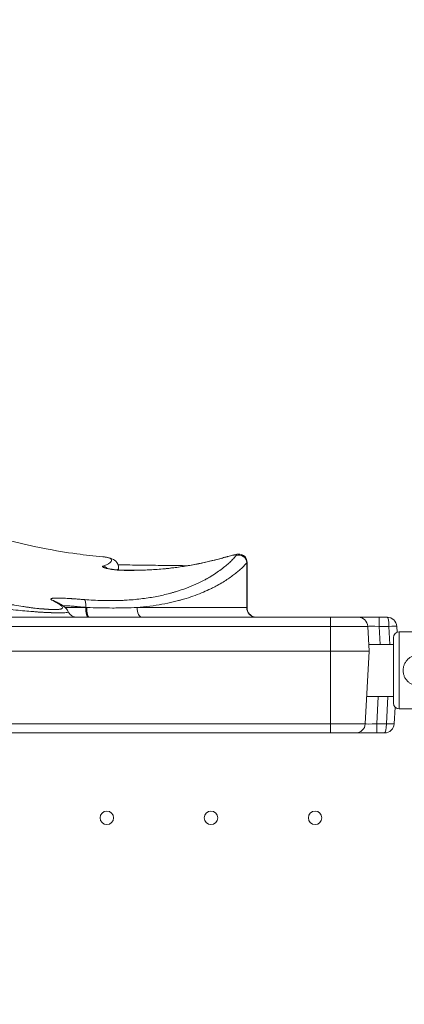
# Model space of a CAD drawing. Units: millimetres. Extents: x 6000 to 19164, y 6123 to 15923.
# Drawn here: x 12830 to 13029, y 10512 to 11023 of the extents above; entities that cross this region are included whole.
import ezdxf

# ---------------------------------------------------------------- set-up
doc = ezdxf.new("R2010")
doc.units = ezdxf.units.MM
doc.styles.get("Standard").update_dxf_attribs({"font": 'arial.ttf'})
doc.dimstyles.new('ISO-25', dxfattribs={"dimtxt": 2.5, "dimasz": 2.5, "dimexe": 1.25, "dimexo": 0.625, "dimtad": 1, "dimtxsty": 'Standard', "dimcen": 2.5, "dimadec": 0, "dimazin": 0, "dimtfac": 1, "dimtmove": 0, "dimatfit": 3, "dimfxl": 1, "dimarcsym": 0})

# ---------------------------------------------------------------- blocks, each defined once
blk = doc.blocks.new('*D37')
at = {"color": 0, "lineweight": -2, "transparency": 16777216}
for p, q in [((6489.43, 15529.45), (6489.43, 15650.7)), ((19163.8, 15529.45), (19163.8, 15650.7)), ((6609.43, 15649.45), (19043.8, 15649.45))]:
    blk.add_line(p, q, dxfattribs=at)
at = {"color": 0, "transparency": 16777216}
for points in [[(6609.43, 15669.45), (6609.43, 15629.45), (6489.43, 15649.45)], [(19043.8, 15669.45), (19043.8, 15629.45), (19163.8, 15649.45)]]:
    blk.add_solid(points, dxfattribs=at)
at = {"layer": 'Defpoints', "color": 0, "transparency": 16777216}
for p in [(19163.8, 15649.45), (6489.43, 10707.57), (19163.8, 9847.46)]:
    blk.add_point(p, dxfattribs=at)
at = {"color": 0, "transparency": 16777216, "insert": (12826.62, 15791.57), "char_height": 200, "attachment_point": 5}
blk.add_mtext('1265', dxfattribs=at)
blk = doc.blocks.new('*D38')
at = {"color": 0, "lineweight": -2, "transparency": 16777216}
for p, q in [((6393.35, 15443.47), (6272.1, 15443.47)), ((6273.35, 15323.47), (6273.35, 6242.63)), ((6393.35, 6122.63), (6272.1, 6122.63))]:
    blk.add_line(p, q, dxfattribs=at)
at = {"color": 0, "transparency": 16777216}
for points in [[(6253.35, 15323.47), (6293.35, 15323.47), (6273.35, 15443.47)], [(6253.35, 6242.63), (6293.35, 6242.63), (6273.35, 6122.63)]]:
    blk.add_solid(points, dxfattribs=at)
at = {"layer": 'Defpoints', "color": 0, "transparency": 16777216}
for p in [(12113.29, 15443.47), (6273.35, 6122.63), (13993.24, 6122.63)]:
    blk.add_point(p, dxfattribs=at)
at = {"color": 0, "transparency": 16777216, "insert": (6131.17, 10783.05), "char_height": 200, "attachment_point": 5, "rotation": 90}
blk.add_mtext('930', dxfattribs=at)

msp = doc.modelspace()

# ---------------------------------------------------------------- linework, layer by layer
at = {"color": 0, "linetype": 'Continuous', "lineweight": 0}
for p, q in [((12881.28, 10738.397), (12881.28, 10737.32)), ((12947.753, 10741.1), (12947.753, 10717.842)), ((12947.928, 10717.831), (12947.928, 10741.369)), ((12864.23, 10717.915), (12864.23, 10717.955)), ((12991.207, 10712.831), (12779.595, 10712.831)), ((12991.207, 10712.831), (13005.539, 10712.831)), ((12991.207, 10708.093), (12991.207, 10712.831)), ((13016.524, 10712.831), (13005.539, 10712.831)), ((13020.539, 10712.831), (13016.524, 10712.831)), ((13016.524, 10708.093), (13016.524, 10712.831)), ((12784.681, 10708.093), (12991.207, 10708.093)), ((12991.207, 10708.093), (12991.207, 10695.231)), ((13010.533, 10708.093), (12991.207, 10708.093)), ((13010.533, 10708.093), (13011.207, 10695.231)), ((13017.014, 10698.745), (13016.524, 10708.093)), ((13016.524, 10708.093), (13021.538, 10708.093)), ((13021.538, 10708.093), (13022.028, 10698.745)), ((13025.693, 10705.032), (13025.533, 10708.093)), ((13026.869, 10705.272), (13026.869, 10665.272)), ((13047.452, 10705.272), (13026.869, 10705.272)), ((13023.869, 10698.745), (13011.023, 10698.745)), ((13023.869, 10702.272), (13023.869, 10668.272)), ((12991.207, 10695.231), (12799.529, 10695.231)), ((12991.207, 10695.231), (12991.207, 10657.569)), ((13011.207, 10695.231), (13009.233, 10657.569)), ((13023.869, 10671.745), (13009.976, 10671.745)), ((13015.225, 10657.569), (13015.968, 10671.745)), ((13020.981, 10671.745), (13020.238, 10657.569)), ((13024.233, 10657.569), (13024.686, 10666.214)), ((13047.489, 10665.272), (13026.869, 10665.272)), ((12991.207, 10657.569), (12781.421, 10657.569)), ((12991.207, 10657.569), (13009.233, 10657.569)), ((12991.207, 10657.569), (12991.207, 10652.831)), ((13020.238, 10657.569), (13015.225, 10657.569)), ((13015.225, 10657.569), (13015.225, 10652.831)), ((12781.397, 10652.831), (12991.207, 10652.831)), ((13004.24, 10652.831), (12991.207, 10652.831)), ((13004.24, 10652.831), (13015.225, 10652.831)), ((13015.225, 10652.831), (13019.24, 10652.831))]:
    msp.add_line(p, q, dxfattribs=at)
for centre in [(12875.204, 10608.833), (12929.204, 10608.833), (12983.204, 10608.833)]:
    msp.add_circle(centre, 3.5, dxfattribs=at)
for centre, radius, start, end in [((13005.539, 10707.831), 5, 3, 90), ((13020.539, 10707.831), 5, 3, 90), ((13026.869, 10702.272), 3, 90, 180), ((13026.869, 10668.272), 3, 180, 270), ((13004.24, 10657.831), 5, 270, 357), ((13019.24, 10657.831), 5, 270, 357)]:
    msp.add_arc(centre, radius, start, end, dxfattribs=at)
for centre, major_axis, ratio, start_param, end_param in [((12937.783, 10740.167), (-1.095, 3.847), 0.6035049, -0.0000005, 0.1060005), ((12943.788, 10741.109), (-3.003, 2.642), 0.9801967, -2.4123823, -0.4637522), ((12872.709, 10735.355), (-1.291, 3.786), 0.9692437, -1.1065043, -0.4586986), ((12846.224, 10717.686), (1.797, 3.573), 0.9635205, -0.0000055, 0.309291), ((12869.52, 10717.831), (-20, 0), 0.0043631, -1.3031013, -0.647307), ((12863.172, 10718.022), (0.317, 3.987), 0.2650139, -1.5666384, -0.1054776), ((12927.928, 10717.831), (-20, 0), 0.0043631, -3.1415927, -3.0092452), ((13019.24, 10657.831), (0, 5), 0.2, -3.1415927, -1.6231562)]:
    msp.add_ellipse(centre, major_axis=major_axis, ratio=ratio, start_param=start_param, end_param=end_param, dxfattribs=at)
at = {"color": 0, "linetype": 'Continuous', "lineweight": 0, "extrusion": (0, 0, -1)}
for centre, major_axis, ratio, start_param, end_param in [((12884.248, 10733.191), (0.045, 4), 0.3098591, -0.0000029, 0.118672), ((12865.552, 10717.831), (0, -5), 0.2645467, 0, 1.5876279), ((12866.107, 10717.831), (0, 5), 0.2693904, -3.1415927, -1.5539881), ((12893.476, 10717.831), (0, -5), 0.5234296, 0, 1.5856681), ((12952.709, 10717.831), (0, -5), 0.9912575, 0, 1.5730994), ((13020.539, 10707.831), (0, -5), 0.2, -3.1415927, -1.6231562), ((13016.555, 10707.831), (-6.022, 0.263), 0.0431546, -0.0041541, 1.5639032), ((13021.538, 10707.883), (3.995, 0.209), 0.0522644, -1.5680573, 0), ((13015.255, 10657.831), (6.022, 0.263), 0.0431546, 1.5776895, 3.1457468), ((13020.238, 10657.779), (3.995, -0.209), 0.0522644, 0, 1.5680573)]:
    msp.add_ellipse(centre, major_axis=major_axis, ratio=ratio, start_param=start_param, end_param=end_param, dxfattribs=at)
at = {"color": 0, "linetype": 'Continuous', "lineweight": 0}
for points, knots in [([(12800.082, 10759.262), (12802.734, 10758.479), (12805.376, 10757.714), (12813.739, 10755.35), (12819.435, 10753.828), (12830.972, 10750.992), (12836.837, 10749.68), (12848.324, 10747.432), (12853.942, 10746.482), (12864.038, 10745.094), (12868.473, 10744.588), (12873.084, 10744.188)], [0.067346, 0.067346, 0.067346, 0.067346, 10.0003726, 10.0003726, 31.5909282, 31.5909282, 53.7074524, 53.7074524, 74.908189, 74.908189, 91.0395246, 91.0395246, 91.0395246, 91.0395246]), ([(12942.261, 10744.789), (12942.235, 10744.76), (12942.211, 10744.73), (12942.16, 10744.672), (12942.134, 10744.642), (12942.082, 10744.583), (12942.056, 10744.553), (12942.004, 10744.493), (12941.978, 10744.463), (12941.847, 10744.314), (12941.742, 10744.193), (12941.531, 10743.951), (12941.424, 10743.83), (12941.206, 10743.584), (12941.096, 10743.46), (12940.749, 10743.081), (12940.497, 10742.819), (12939.961, 10742.282), (12939.678, 10742.007), (12939.086, 10741.446), (12938.777, 10741.161), (12938.132, 10740.58), (12937.797, 10740.284), (12936.746, 10739.384), (12935.988, 10738.765), (12934.337, 10737.493), (12933.445, 10736.84), (12931.503, 10735.506), (12930.454, 10734.825), (12928.747, 10733.789), (12928.156, 10733.442), (12927.386, 10733.005), (12927.231, 10732.918), (12926.917, 10732.743), (12926.758, 10732.655), (12926.278, 10732.392), (12925.953, 10732.217), (12924.297, 10731.342), (12922.88, 10730.645), (12919.839, 10729.273), (12918.215, 10728.598), (12914.725, 10727.287), (12912.86, 10726.652), (12910.359, 10725.899), (12909.85, 10725.75), (12908.814, 10725.457), (12908.29, 10725.314), (12906.698, 10724.892), (12905.61, 10724.624), (12903.382, 10724.114), (12902.242, 10723.873), (12899.907, 10723.42), (12898.713, 10723.208), (12896.27, 10722.817), (12895.021, 10722.638), (12892.469, 10722.314), (12891.165, 10722.17), (12888.503, 10721.918), (12887.144, 10721.811), (12885.063, 10721.68), (12884.362, 10721.641), (12883.301, 10721.59), (12882.945, 10721.575), (12882.231, 10721.546), (12881.873, 10721.533), (12878.645, 10721.428), (12875.715, 10721.42), (12869.74, 10721.573), (12866.696, 10721.734), (12863.598, 10721.978)], [0, 0, 0, 0, 0.0039062, 0.0039062, 0.0078125, 0.0078125, 0.0117187, 0.0117187, 0.015625, 0.015625, 0.03125, 0.03125, 0.046875, 0.046875, 0.0625, 0.0625, 0.09375, 0.09375, 0.125, 0.125, 0.15625, 0.15625, 0.1875, 0.1875, 0.25, 0.25, 0.3125, 0.3125, 0.375, 0.375, 0.40625, 0.40625, 0.4140625, 0.4140625, 0.421875, 0.421875, 0.4375, 0.4375, 0.5, 0.5, 0.5625, 0.5625, 0.625, 0.625, 0.640625, 0.640625, 0.65625, 0.65625, 0.6875, 0.6875, 0.71875, 0.71875, 0.75, 0.75, 0.78125, 0.78125, 0.8125, 0.8125, 0.84375, 0.84375, 0.859375, 0.859375, 0.8671875, 0.8671875, 0.875, 0.875, 0.9375, 0.9375, 1, 1, 1, 1]), ([(12873.084, 10744.188), (12873.662, 10744.138), (12874.184, 10744.075), (12875.215, 10743.907), (12875.699, 10743.796), (12876.508, 10743.536), (12876.833, 10743.388), (12877.325, 10743.062), (12877.492, 10742.884), (12877.624, 10742.598), (12877.661, 10742.45), (12877.653, 10742.296), (12877.639, 10742.191), (12877.626, 10742.139), (12877.541, 10741.873), (12877.397, 10741.652), (12876.958, 10741.198), (12876.664, 10740.965), (12875.927, 10740.493), (12875.483, 10740.254), (12874.443, 10739.777), (12873.847, 10739.539), (12873.177, 10739.304)], [0.44825, 0.44825, 0.44825, 0.44825, 0.5, 0.5, 0.5625, 0.5625, 0.625, 0.625, 0.6875, 0.6875, 0.71875, 0.734375, 0.734375, 0.75, 0.75, 0.8125, 0.8125, 0.875, 0.875, 0.9375, 0.9375, 1, 1, 1, 1]), ([(12873.084, 10744.188), (12873.994, 10744.109), (12874.825, 10744), (12876.645, 10743.631), (12877.585, 10743.365), (12879.375, 10742.337), (12880.3, 10741.599), (12881.126, 10739.761), (12881.28, 10739.067), (12881.28, 10738.397)], [0, 0, 0, 0, 10.0027245, 10.0027245, 23.2032674, 23.2032674, 33.9335277, 33.9335277, 39.0509945, 39.0509945, 39.0509945, 39.0509945]), ([(12884.293, 10737.191), (12886.528, 10737.165), (12888.808, 10737.169), (12893.537, 10737.259), (12895.997, 10737.351), (12901.005, 10737.64), (12903.564, 10737.84), (12908.492, 10738.337), (12910.871, 10738.626), (12915.451, 10739.283), (12917.664, 10739.646), (12921.858, 10740.419), (12923.855, 10740.825), (12927.628, 10741.658), (12929.418, 10742.085), (12932.811, 10742.943), (12934.433, 10743.379), (12936.214, 10743.88), (12936.452, 10743.947), (12936.688, 10744.014)], [0, 0, 0, 0, 7.0653513, 7.0653513, 14.5442578, 14.5442578, 22.2341783, 22.2341783, 29.4033882, 29.4033882, 36.198734, 36.198734, 42.5764206, 42.5764206, 48.6642349, 48.6642349, 54.6336187, 54.6336187, 55.5640339, 55.5640339, 55.5640339, 55.5640339]), ([(12884.439, 10737.161), (12884.989, 10737.155), (12885.54, 10737.151), (12886.644, 10737.147), (12887.197, 10737.147), (12888.861, 10737.154), (12889.974, 10737.166), (12892.209, 10737.209), (12893.33, 10737.24), (12895.581, 10737.323), (12896.71, 10737.374), (12900.11, 10737.56), (12902.393, 10737.726), (12904.985, 10737.966), (12905.273, 10737.994), (12905.85, 10738.05), (12906.139, 10738.079), (12907.003, 10738.168), (12907.578, 10738.23), (12909.298, 10738.424), (12910.438, 10738.564), (12912.707, 10738.867), (12913.835, 10739.029), (12916.078, 10739.375), (12917.193, 10739.559), (12919.409, 10739.946), (12920.511, 10740.15), (12921.878, 10740.417), (12922.151, 10740.471), (12922.696, 10740.58), (12922.967, 10740.635), (12923.777, 10740.801), (12924.31, 10740.913), (12925.894, 10741.253), (12926.927, 10741.486), (12928.947, 10741.957), (12929.934, 10742.197), (12931.866, 10742.682), (12932.81, 10742.927), (12934.197, 10743.299), (12934.655, 10743.423), (12935.56, 10743.673), (12936.008, 10743.798), (12936.449, 10743.923)], [0, 0, 0, 0, 0.03125, 0.03125, 0.0625, 0.0625, 0.125, 0.125, 0.1875, 0.1875, 0.25, 0.25, 0.375, 0.375, 0.390625, 0.390625, 0.40625, 0.40625, 0.4375, 0.4375, 0.5, 0.5, 0.5625, 0.5625, 0.625, 0.625, 0.6875, 0.6875, 0.703125, 0.703125, 0.71875, 0.71875, 0.75, 0.75, 0.8125, 0.8125, 0.875, 0.875, 0.9375, 0.9375, 0.96875, 0.96875, 1, 1, 1, 1]), ([(12936.449, 10743.923), (12936.715, 10743.998), (12936.973, 10744.07), (12937.351, 10744.176), (12937.474, 10744.21), (12937.719, 10744.278), (12937.839, 10744.311), (12938.429, 10744.473), (12938.866, 10744.591), (12939.672, 10744.799), (12940.041, 10744.89), (12940.459, 10744.986), (12940.54, 10745.004), (12940.698, 10745.038), (12940.774, 10745.054), (12940.995, 10745.099), (12941.132, 10745.125), (12941.511, 10745.189), (12941.723, 10745.214), (12941.979, 10745.226), (12942.054, 10745.225), (12942.15, 10745.217), (12942.18, 10745.213), (12942.233, 10745.202), (12942.257, 10745.196), (12942.362, 10745.159), (12942.442, 10745.062), (12942.351, 10744.892), (12942.261, 10744.789)], [0, 0, 0, 0, 0.0625, 0.0625, 0.09375, 0.09375, 0.125, 0.125, 0.25, 0.25, 0.375, 0.375, 0.40625, 0.40625, 0.4375, 0.4375, 0.5, 0.5, 0.625, 0.625, 0.6875, 0.6875, 0.71875, 0.71875, 0.75, 0.75, 0.875, 1, 1, 1, 1]), ([(12936.688, 10744.014), (12937.652, 10744.288), (12938.542, 10744.538), (12940.15, 10744.968), (12940.867, 10745.148), (12942.224, 10745.432), (12942.815, 10745.553), (12943.977, 10745.529), (12944.364, 10745.494), (12945.198, 10745.276), (12945.639, 10745.094), (12946.408, 10744.595), (12946.752, 10744.288), (12947.318, 10743.576), (12947.548, 10743.161), (12947.851, 10742.29), (12947.929, 10741.823), (12947.929, 10741.369)], [0, 0, 0, 0, 3.7582079, 3.7582079, 7.5889996, 7.5889996, 11.7806563, 11.7806563, 13.4197469, 13.4197469, 15.0018222, 15.0018222, 16.432029, 16.432029, 17.879932, 17.879932, 19.3289844, 19.3289844, 19.3289844, 19.3289844]), ([(12873.177, 10739.304), (12873.086, 10739.272), (12873.021, 10739.236), (12872.94, 10739.159), (12872.925, 10739.117), (12872.939, 10739.049), (12872.951, 10739.026), (12872.977, 10738.99), (12872.987, 10738.977), (12873.011, 10738.952), (12873.025, 10738.94), (12873.1, 10738.876), (12873.184, 10738.823), (12873.401, 10738.712), (12873.533, 10738.655), (12873.729, 10738.581), (12873.77, 10738.566), (12873.855, 10738.536), (12873.898, 10738.521), (12874.033, 10738.476), (12874.128, 10738.446), (12874.428, 10738.355), (12874.65, 10738.294), (12875.013, 10738.202), (12875.14, 10738.172), (12875.338, 10738.126), (12875.405, 10738.111), (12875.542, 10738.08), (12875.612, 10738.065), (12875.965, 10737.99), (12876.263, 10737.931), (12876.89, 10737.817), (12877.219, 10737.762), (12877.651, 10737.696), (12877.738, 10737.682), (12877.915, 10737.656), (12878.004, 10737.644), (12878.272, 10737.606), (12878.454, 10737.582), (12879.003, 10737.511), (12879.377, 10737.468), (12879.95, 10737.408), (12880.143, 10737.39), (12880.435, 10737.363), (12880.533, 10737.354), (12880.73, 10737.337), (12880.83, 10737.329), (12881.323, 10737.289), (12881.717, 10737.262), (12882.502, 10737.217), (12882.893, 10737.2), (12883.38, 10737.183), (12883.477, 10737.18), (12883.672, 10737.175), (12883.769, 10737.172), (12884.058, 10737.166), (12884.25, 10737.163), (12884.439, 10737.161)], [0, 0, 0, 0, 0.0625, 0.0625, 0.125, 0.125, 0.15625, 0.15625, 0.171875, 0.171875, 0.1875, 0.1875, 0.25, 0.25, 0.3125, 0.3125, 0.328125, 0.328125, 0.34375, 0.34375, 0.375, 0.375, 0.4375, 0.4375, 0.46875, 0.46875, 0.484375, 0.484375, 0.5, 0.5, 0.5625, 0.5625, 0.625, 0.625, 0.640625, 0.640625, 0.65625, 0.65625, 0.6875, 0.6875, 0.75, 0.75, 0.78125, 0.78125, 0.796875, 0.796875, 0.8125, 0.8125, 0.875, 0.875, 0.9375, 0.9375, 0.953125, 0.953125, 0.96875, 0.96875, 1, 1, 1, 1]), ([(12874.574, 10738.419), (12874.574, 10738.419), (12874.59, 10738.413), (12874.668, 10738.383), (12874.764, 10738.35), (12875.067, 10738.258), (12875.31, 10738.192), (12875.977, 10738.034), (12876.445, 10737.937), (12877.564, 10737.739), (12878.243, 10737.636), (12879.732, 10737.452), (12880.569, 10737.371), (12882.229, 10737.253), (12883.074, 10737.214), (12884.012, 10737.194), (12884.153, 10737.192), (12884.293, 10737.191)], [5.4267543, 5.4267543, 5.4267543, 5.4267543, 5.9653872, 5.9653872, 6.9980213, 6.9980213, 8.4909756, 8.4909756, 10.5004504, 10.5004504, 12.8102005, 12.8102005, 15.3165589, 15.3165589, 17.8060296, 17.8060296, 18.2499592, 18.2499592, 18.2499592, 18.2499592]), ([(12880.685, 10737.368), (12880.714, 10737.394), (12880.742, 10737.421), (12881, 10737.674), (12881.153, 10737.895), (12881.247, 10738.16), (12881.26, 10738.213), (12881.276, 10738.309), (12881.28, 10738.354), (12881.28, 10738.397)], [0.180189177, 0.180189177, 0.180189177, 0.180189177, 0.1875, 0.1875, 0.25, 0.25, 0.265625, 0.265625, 0.279040527, 0.279040527, 0.279040527, 0.279040527]), ([(12880.987, 10740.041), (12881.681, 10740.027), (12882.373, 10740.014), (12886.669, 10739.938), (12890.227, 10739.887), (12897.333, 10739.8), (12900.881, 10739.764), (12907.793, 10739.685), (12911.157, 10739.642), (12915.312, 10739.574), (12916.142, 10739.559), (12916.971, 10739.544)], [30.6514264, 30.6514264, 30.6514264, 30.6514264, 32.8994466, 32.8994466, 44.6529741, 44.6529741, 56.7661502, 56.7661502, 68.7587794, 68.7587794, 71.7653948, 71.7653948, 71.7653948, 71.7653948]), ([(12890.859, 10717.905), (12893.161, 10718.092), (12895.39, 10718.329), (12899.702, 10718.891), (12901.786, 10719.217), (12905.812, 10719.949), (12907.753, 10720.355), (12910.559, 10721.016), (12911.477, 10721.245), (12912.602, 10721.541), (12912.826, 10721.601), (12913.272, 10721.721), (12913.935, 10721.903), (12914.586, 10722.088), (12916.725, 10722.713), (12918.345, 10723.234), (12921.417, 10724.308), (12922.869, 10724.861), (12925.621, 10725.988), (12926.922, 10726.561), (12928.772, 10727.431), (12929.371, 10727.722), (12930.245, 10728.16), (12930.533, 10728.307), (12931.1, 10728.6), (12931.379, 10728.746), (12932.757, 10729.48), (12933.787, 10730.063), (12935.724, 10731.218), (12936.629, 10731.789), (12938.328, 10732.912), (12939.121, 10733.465), (12940.606, 10734.548), (12941.299, 10735.079), (12942.595, 10736.115), (12943.199, 10736.621), (12944.045, 10737.36), (12944.317, 10737.603), (12944.843, 10738.081), (12945.097, 10738.316), (12945.582, 10738.778), (12945.815, 10739.004), (12946.144, 10739.334), (12946.25, 10739.443), (12946.456, 10739.657), (12946.555, 10739.762), (12946.748, 10739.972), (12946.842, 10740.076), (12947.028, 10740.284), (12947.12, 10740.387), (12947.258, 10740.541), (12947.303, 10740.593), (12947.394, 10740.695), (12947.439, 10740.746), (12947.53, 10740.849), (12947.576, 10740.9), (12947.643, 10740.975), (12947.666, 10740.999), (12947.709, 10741.048), (12947.731, 10741.074), (12947.753, 10741.1)], [0, 0, 0, 0, 0.0625, 0.0625, 0.125, 0.125, 0.1875, 0.1875, 0.21875, 0.21875, 0.2265625, 0.2265625, 0.234375, 0.25, 0.25, 0.3125, 0.3125, 0.375, 0.375, 0.4375, 0.4375, 0.46875, 0.46875, 0.484375, 0.484375, 0.5, 0.5, 0.5625, 0.5625, 0.625, 0.625, 0.6875, 0.6875, 0.75, 0.75, 0.8125, 0.8125, 0.84375, 0.84375, 0.875, 0.875, 0.90625, 0.90625, 0.921875, 0.921875, 0.9375, 0.9375, 0.953125, 0.953125, 0.96875, 0.96875, 0.9765625, 0.9765625, 0.984375, 0.984375, 0.9921875, 0.9921875, 0.9960937, 0.9960937, 1, 1, 1, 1]), ([(12846.888, 10721.617), (12847.327, 10721.394), (12847.735, 10721.182), (12848.492, 10720.778), (12848.843, 10720.585), (12849.817, 10720.032), (12850.362, 10719.697), (12851.244, 10719.087), (12851.581, 10718.811), (12852.046, 10718.312), (12852.173, 10718.089), (12852.214, 10717.693), (12852.127, 10717.52), (12851.881, 10717.336), (12851.796, 10717.284), (12851.696, 10717.235), (12851.626, 10717.203), (12851.589, 10717.188), (12851.395, 10717.112), (12851.213, 10717.059), (12850.794, 10716.967), (12850.556, 10716.929), (12850.027, 10716.866), (12849.736, 10716.841), (12849.101, 10716.807), (12848.585, 10716.792), (12848.015, 10716.794), (12847.624, 10716.798), (12847.422, 10716.802), (12847.108, 10716.811), (12847.002, 10716.814), (12846.785, 10716.823), (12846.674, 10716.827), (12846.447, 10716.838), (12846.331, 10716.844), (12846.152, 10716.855), (12846.091, 10716.858), (12845.968, 10716.866), (12845.906, 10716.87), (12845.779, 10716.879), (12845.715, 10716.884), (12845.587, 10716.893), (12845.523, 10716.898), (12845.331, 10716.912), (12845.203, 10716.921), (12845.011, 10716.936), (12844.947, 10716.941), (12844.818, 10716.951), (12844.754, 10716.956), (12844.625, 10716.966), (12844.561, 10716.971), (12844.433, 10716.981), (12844.37, 10716.986), (12844.274, 10716.994), (12844.241, 10716.997), (12844.176, 10717.002), (12844.143, 10717.005), (12844.043, 10717.014), (12843.975, 10717.02), (12843.847, 10717.031), (12843.786, 10717.036), (12843.672, 10717.043), (12843.62, 10717.046), (12843.543, 10717.05), (12843.518, 10717.051), (12843.468, 10717.054), (12843.442, 10717.055), (12843.363, 10717.06), (12843.31, 10717.063), (12843.151, 10717.072), (12843.046, 10717.079), (12842.834, 10717.092), (12842.727, 10717.098), (12842.513, 10717.112), (12842.406, 10717.119), (12842.082, 10717.141), (12841.865, 10717.157), (12841.426, 10717.189), (12841.204, 10717.207), (12840.753, 10717.243), (12840.525, 10717.263), (12840.059, 10717.305), (12839.821, 10717.327), (12839.329, 10717.377), (12839.075, 10717.403), (12838.297, 10717.489), (12837.755, 10717.553), (12836.626, 10717.695), (12836.041, 10717.773), (12834.832, 10717.94), (12834.209, 10718.029), (12832.926, 10718.22), (12832.265, 10718.322), (12830.228, 10718.643), (12828.795, 10718.882), (12827.099, 10719.175), (12826.909, 10719.208), (12826.527, 10719.275), (12825.952, 10719.376), (12824.589, 10719.617), (12823.386, 10719.836), (12820.932, 10720.286), (12819.234, 10720.605), (12815.72, 10721.274), (12813.904, 10721.623), (12810.163, 10722.344), (12808.238, 10722.715), (12804.282, 10723.471), (12802.253, 10723.856), (12798.094, 10724.629), (12795.964, 10725.017), (12791.608, 10725.787), (12789.382, 10726.169), (12785.973, 10726.728), (12784.825, 10726.912), (12782.505, 10727.274), (12781.334, 10727.452), (12779.559, 10727.713), (12778.965, 10727.8), (12777.771, 10727.97), (12777.05, 10728.071), (12776.326, 10728.171), (12776.203, 10728.188)], [0, 0, 0, 0, 0.015625, 0.015625, 0.03125, 0.03125, 0.0625, 0.0625, 0.09375, 0.09375, 0.125, 0.125, 0.15625, 0.15625, 0.1640625, 0.16796875, 0.16796875, 0.171875, 0.171875, 0.1875, 0.1875, 0.203125, 0.203125, 0.21875, 0.21875, 0.234375, 0.2421875, 0.2421875, 0.25, 0.25, 0.25390625, 0.25390625, 0.2578125, 0.2578125, 0.26171875, 0.26171875, 0.26367187, 0.26367187, 0.265625, 0.265625, 0.26757812, 0.26757812, 0.26953125, 0.26953125, 0.2734375, 0.2734375, 0.27539062, 0.27539062, 0.27734375, 0.27734375, 0.27929687, 0.27929687, 0.28125, 0.28125, 0.28222656, 0.28222656, 0.28320312, 0.28320312, 0.28515625, 0.28515625, 0.28710937, 0.28710937, 0.2890625, 0.2890625, 0.29003906, 0.29003906, 0.29101562, 0.29101562, 0.29296875, 0.29296875, 0.296875, 0.296875, 0.30078125, 0.30078125, 0.3046875, 0.3046875, 0.3125, 0.3125, 0.3203125, 0.3203125, 0.328125, 0.328125, 0.3359375, 0.3359375, 0.34375, 0.34375, 0.359375, 0.359375, 0.375, 0.375, 0.390625, 0.390625, 0.40625, 0.40625, 0.4375, 0.4375, 0.44140625, 0.44140625, 0.4453125, 0.453125, 0.46875, 0.46875, 0.5, 0.5, 0.53125, 0.53125, 0.5625, 0.5625, 0.59375, 0.59375, 0.625, 0.625, 0.65625, 0.65625, 0.671875, 0.671875, 0.6875, 0.6875, 0.6953125, 0.6953125, 0.703125, 0.70470886, 0.70470886, 0.70470886, 0.70470886]), ([(12863.598, 10721.978), (12862.853, 10722.037), (12862.125, 10722.094), (12860.7, 10722.204), (12860.004, 10722.257), (12858.642, 10722.358), (12857.977, 10722.406), (12857.165, 10722.462), (12857.004, 10722.473), (12856.683, 10722.495), (12856.524, 10722.506), (12856.049, 10722.537), (12855.74, 10722.557), (12854.831, 10722.613), (12854.251, 10722.647), (12853.142, 10722.705), (12852.614, 10722.73), (12851.859, 10722.759), (12851.614, 10722.768), (12851.256, 10722.778), (12851.139, 10722.782), (12850.907, 10722.788), (12850.792, 10722.79), (12850.23, 10722.802), (12849.813, 10722.805), (12849.047, 10722.801), (12848.696, 10722.793), (12848.06, 10722.765), (12847.775, 10722.745), (12847.46, 10722.712), (12847.399, 10722.705), (12847.282, 10722.69), (12847.225, 10722.682), (12847.061, 10722.658), (12846.962, 10722.64), (12846.691, 10722.582), (12846.547, 10722.538), (12846.33, 10722.438), (12846.258, 10722.382), (12846.204, 10722.289), (12846.195, 10722.257), (12846.196, 10722.206), (12846.198, 10722.189), (12846.208, 10722.153), (12846.215, 10722.135), (12846.262, 10722.043), (12846.41, 10721.886), (12846.704, 10721.71), (12846.888, 10721.617)], [0, 0, 0, 0, 0.0625, 0.0625, 0.125, 0.125, 0.1875, 0.1875, 0.203125, 0.203125, 0.21875, 0.21875, 0.25, 0.25, 0.3125, 0.3125, 0.375, 0.375, 0.40625, 0.40625, 0.421875, 0.421875, 0.4375, 0.4375, 0.5, 0.5, 0.5625, 0.5625, 0.625, 0.625, 0.640625, 0.640625, 0.65625, 0.65625, 0.6875, 0.6875, 0.75, 0.75, 0.8125, 0.8125, 0.84375, 0.84375, 0.859375, 0.859375, 0.875, 0.875, 0.9375, 1, 1, 1, 1]), ([(12855.159, 10715.802), (12855.187, 10715.738), (12855.185, 10715.678), (12855.087, 10715.513), (12854.906, 10715.42), (12854.317, 10715.266), (12853.909, 10715.205), (12852.864, 10715.115), (12852.226, 10715.088), (12851.109, 10715.072), (12850.71, 10715.072), (12850.074, 10715.077), (12849.856, 10715.08), (12849.516, 10715.086), (12849.401, 10715.088), (12849.166, 10715.094), (12848.925, 10715.1), (12848.672, 10715.108), (12848.477, 10715.115), (12848.41, 10715.118), (12848.276, 10715.123), (12848.208, 10715.126), (12848.003, 10715.134), (12847.866, 10715.14), (12847.592, 10715.152), (12847.455, 10715.158), (12847.25, 10715.167), (12847.181, 10715.171), (12847.043, 10715.177), (12846.975, 10715.18), (12846.839, 10715.186), (12846.771, 10715.19), (12846.668, 10715.194), (12846.633, 10715.196), (12846.562, 10715.199), (12846.526, 10715.201), (12846.42, 10715.207), (12846.35, 10715.211), (12846.252, 10715.216), (12846.221, 10715.217), (12846.161, 10715.22), (12846.104, 10715.222), (12846.05, 10715.224), (12845.995, 10715.225), (12845.968, 10715.226), (12845.883, 10715.229), (12845.826, 10715.231), (12845.654, 10715.237), (12845.541, 10715.241), (12845.312, 10715.249), (12845.197, 10715.253), (12844.851, 10715.266), (12844.619, 10715.276), (12844.15, 10715.295), (12843.914, 10715.306), (12843.435, 10715.328), (12843.193, 10715.339), (12842.699, 10715.364), (12842.447, 10715.377), (12841.928, 10715.406), (12841.661, 10715.422), (12840.839, 10715.473), (12840.267, 10715.512), (12839.075, 10715.597), (12838.456, 10715.644), (12837.179, 10715.745), (12836.52, 10715.799), (12834.483, 10715.973), (12833.043, 10716.103), (12829.998, 10716.39), (12828.392, 10716.548), (12825.855, 10716.803), (12824.988, 10716.892), (12823.211, 10717.075), (12822.302, 10717.169), (12820.445, 10717.362), (12819.496, 10717.462), (12817.559, 10717.665), (12816.572, 10717.77), (12815.565, 10717.875)], [0.21791633, 0.21791633, 0.21791633, 0.21791633, 0.25, 0.25, 0.3125, 0.3125, 0.375, 0.375, 0.4375, 0.4375, 0.46875, 0.46875, 0.484375, 0.484375, 0.4921875, 0.4921875, 0.5, 0.5078125, 0.5078125, 0.51171875, 0.51171875, 0.515625, 0.515625, 0.5234375, 0.5234375, 0.53125, 0.53125, 0.53515625, 0.53515625, 0.5390625, 0.5390625, 0.54296875, 0.54296875, 0.54492187, 0.54492187, 0.546875, 0.546875, 0.55078125, 0.55078125, 0.55273437, 0.55273437, 0.5546875, 0.55664062, 0.55664062, 0.55859375, 0.55859375, 0.5625, 0.5625, 0.5703125, 0.5703125, 0.578125, 0.578125, 0.59375, 0.59375, 0.609375, 0.609375, 0.625, 0.625, 0.640625, 0.640625, 0.65625, 0.65625, 0.6875, 0.6875, 0.71875, 0.71875, 0.75, 0.75, 0.8125, 0.8125, 0.875, 0.875, 0.90625, 0.90625, 0.9375, 0.9375, 0.96875, 0.96875, 1, 1, 1, 1]), ([(12848.021, 10721.259), (12848.853, 10720.841), (12849.601, 10720.449), (12851.125, 10719.601), (12851.845, 10719.167), (12853.294, 10718.157), (12854.004, 10717.661), (12854.874, 10716.363), (12855.024, 10716.105), (12855.159, 10715.802)], [0, 0, 0, 0, 10.0033073, 10.0033073, 22.6465829, 22.6465829, 37.407091, 37.407091, 40.5303882, 40.5303882, 40.5303882, 40.5303882]), ([(12852.314, 10718.838), (12852.367, 10718.838), (12852.42, 10718.837), (12852.639, 10718.835), (12852.81, 10718.833), (12853.076, 10718.826), (12853.167, 10718.824), (12853.351, 10718.818), (12853.445, 10718.815), (12853.92, 10718.798), (12854.322, 10718.779), (12855.165, 10718.733), (12855.607, 10718.705), (12856.532, 10718.64), (12857.014, 10718.604), (12857.644, 10718.554), (12857.771, 10718.544), (12858.028, 10718.523), (12858.158, 10718.512), (12858.55, 10718.479), (12858.814, 10718.457), (12859.617, 10718.387), (12860.165, 10718.338), (12861.284, 10718.235), (12861.856, 10718.181), (12863.024, 10718.07), (12863.621, 10718.013), (12864.23, 10717.955)], [0.48970016, 0.48970016, 0.48970016, 0.48970016, 0.5, 0.5, 0.53125, 0.53125, 0.546875, 0.546875, 0.5625, 0.5625, 0.625, 0.625, 0.6875, 0.6875, 0.75, 0.75, 0.765625, 0.765625, 0.78125, 0.78125, 0.8125, 0.8125, 0.875, 0.875, 0.9375, 0.9375, 1, 1, 1, 1]), ([(12890.859, 10717.905), (12888.828, 10717.814), (12886.756, 10717.745), (12883.586, 10717.676), (12882.52, 10717.659), (12880.905, 10717.642), (12880.365, 10717.637), (12879.28, 10717.632), (12878.736, 10717.631), (12876.008, 10717.631), (12873.797, 10717.655), (12869.319, 10717.75), (12867.053, 10717.821), (12864.76, 10717.915)], [0, 0, 0, 0, 0.25, 0.25, 0.375, 0.375, 0.4375, 0.4375, 0.5, 0.5, 0.75, 0.75, 1, 1, 1, 1]), ([(12947.753, 10717.842), (12947.731, 10717.842), (12947.71, 10717.842), (12947.666, 10717.842), (12947.644, 10717.842), (12947.577, 10717.843), (12947.532, 10717.843), (12947.441, 10717.843), (12947.397, 10717.843), (12947.306, 10717.843), (12947.261, 10717.843), (12947.124, 10717.843), (12947.033, 10717.843), (12946.847, 10717.843), (12946.753, 10717.843), (12946.562, 10717.844), (12946.464, 10717.844), (12946.259, 10717.845), (12946.153, 10717.845), (12945.826, 10717.846), (12945.594, 10717.846), (12945.109, 10717.847), (12944.856, 10717.848), (12944.329, 10717.849), (12944.057, 10717.849), (12943.208, 10717.85), (12942.602, 10717.851), (12941.297, 10717.853), (12940.599, 10717.854), (12939.473, 10717.856), (12939.084, 10717.857), (12938.48, 10717.857), (12938.276, 10717.858), (12937.859, 10717.858), (12937.648, 10717.859), (12936.574, 10717.86), (12935.661, 10717.861), (12933.717, 10717.864), (12932.686, 10717.866), (12930.496, 10717.868), (12929.336, 10717.87), (12926.874, 10717.873), (12925.571, 10717.875), (12922.806, 10717.878), (12921.343, 10717.88), (12919.596, 10717.882), (12919.4, 10717.882), (12919.006, 10717.882), (12918.808, 10717.882), (12918.21, 10717.883), (12917, 10717.884), (12915.75, 10717.886), (12913.195, 10717.888), (12911.418, 10717.89), (12907.716, 10717.893), (12905.79, 10717.895), (12901.784, 10717.898), (12899.704, 10717.9), (12897.006, 10717.902), (12896.461, 10717.902), (12895.637, 10717.902), (12895.361, 10717.903), (12894.806, 10717.903), (12894.528, 10717.903), (12893.132, 10717.904), (12892.002, 10717.905), (12890.859, 10717.905)], [0, 0, 0, 0, 0.0039063, 0.0039063, 0.0078125, 0.0078125, 0.015625, 0.015625, 0.0234375, 0.0234375, 0.03125, 0.03125, 0.046875, 0.046875, 0.0625, 0.0625, 0.078125, 0.078125, 0.09375, 0.09375, 0.125, 0.125, 0.15625, 0.15625, 0.1875, 0.1875, 0.25, 0.25, 0.3125, 0.3125, 0.34375, 0.34375, 0.359375, 0.359375, 0.375, 0.375, 0.4375, 0.4375, 0.5, 0.5, 0.5625, 0.5625, 0.625, 0.625, 0.6875, 0.6875, 0.6953125, 0.6953125, 0.703125, 0.703125, 0.71875, 0.75, 0.75, 0.8125, 0.8125, 0.875, 0.875, 0.9375, 0.9375, 0.953125, 0.953125, 0.9609375, 0.9609375, 0.96875, 0.96875, 1, 1, 1, 1]), ([(12947.926, 10717.831), (12947.926, 10717.291), (12948.016, 10716.744), (12948.362, 10715.718), (12948.623, 10715.227), (12949.28, 10714.366), (12949.685, 10713.985), (12950.584, 10713.38), (12951.09, 10713.149), (12951.824, 10712.949), (12952.041, 10712.905), (12952.48, 10712.846), (12952.705, 10712.831), (12952.928, 10712.831)], [0, 0, 0, 0, 1.6205762, 1.6205762, 3.2460141, 3.2460141, 4.8711563, 4.8711563, 6.4962265, 6.4962265, 7.1553607, 7.1553607, 7.8264311, 7.8264311, 7.8264311, 7.8264311]), ([(12855.159, 10715.802), (12855.378, 10715.308), (12855.683, 10714.844), (12856.415, 10714.047), (12856.854, 10713.705), (12857.805, 10713.184), (12858.33, 10713), (12859.128, 10712.86), (12859.396, 10712.835), (12859.681, 10712.831), (12859.698, 10712.831), (12859.719, 10712.831), (12859.722, 10712.831), (12859.726, 10712.831), (12859.727, 10712.831), (12859.728, 10712.831), (12859.728, 10712.831), (12859.728, 10712.831), (12859.728, 10712.831), (12859.728, 10712.831), (12859.728, 10712.831), (12859.728, 10712.831), (12859.728, 10712.831), (12859.729, 10712.831)], [0, 0, 0, 0, 1.6214995, 1.6214995, 3.2478281, 3.2478281, 4.873537, 4.873537, 5.6781655, 5.6781655, 5.7289482, 5.7289482, 5.7384699, 5.7384699, 5.7409713, 5.7409713, 5.7415966, 5.7415966, 5.7419093, 5.7419093, 5.7420656, 5.7420656, 5.7421438, 5.7421438, 5.7421438, 5.7421438]), ([(12991.207, 10695.231), (12992.516, 10695.231), (12993.825, 10695.231), (12996.392, 10695.231), (12997.651, 10695.231), (13000.07, 10695.231), (13001.23, 10695.231), (13003.406, 10695.231), (13004.423, 10695.231), (13006.274, 10695.231), (13007.109, 10695.231), (13008.563, 10695.231), (13009.183, 10695.231), (13010.185, 10695.231), (13010.567, 10695.231), (13011.078, 10695.231), (13011.207, 10695.231), (13011.207, 10695.231)], [0, 0, 0, 0, 0.125, 0.125, 0.25, 0.25, 0.375, 0.375, 0.5, 0.5, 0.625, 0.625, 0.75, 0.75, 0.875, 0.875, 1, 1, 1, 1]), ([(13036.869, 10693.272), (13037.378, 10693.272), (13037.902, 10693.222), (13038.94, 10693.017), (13039.454, 10692.861), (13040.438, 10692.451), (13040.908, 10692.197), (13041.776, 10691.612), (13042.173, 10691.281), (13042.877, 10690.577), (13043.209, 10690.179), (13043.794, 10689.311), (13044.048, 10688.841), (13044.458, 10687.857), (13044.614, 10687.342), (13044.82, 10686.304), (13044.869, 10685.78), (13044.869, 10684.763), (13044.82, 10684.24), (13044.614, 10683.201), (13044.458, 10682.686), (13044.048, 10681.702), (13043.794, 10681.232), (13043.209, 10680.364), (13042.877, 10679.967), (13042.173, 10679.263), (13041.776, 10678.931), (13040.908, 10678.346), (13040.438, 10678.092), (13039.454, 10677.682), (13038.94, 10677.526), (13037.902, 10677.321), (13037.378, 10677.272), (13036.36, 10677.272), (13035.836, 10677.321), (13034.798, 10677.526), (13034.283, 10677.682), (13033.3, 10678.092), (13032.83, 10678.346), (13031.962, 10678.931), (13031.564, 10679.263), (13030.86, 10679.967), (13030.529, 10680.364), (13029.944, 10681.232), (13029.689, 10681.702), (13029.279, 10682.686), (13029.123, 10683.201), (13028.918, 10684.24), (13028.869, 10684.763), (13028.869, 10685.78), (13028.918, 10686.304), (13029.123, 10687.342), (13029.279, 10687.857), (13029.689, 10688.841), (13029.944, 10689.311), (13030.529, 10690.179), (13030.86, 10690.577), (13031.564, 10691.281), (13031.962, 10691.612), (13032.83, 10692.197), (13033.3, 10692.451), (13034.283, 10692.861), (13034.798, 10693.017), (13035.836, 10693.222), (13036.36, 10693.272), (13036.869, 10693.272)], [0, 0, 0, 0, 1.5262307, 1.5262307, 3.0524613, 3.0524613, 4.578692, 4.578692, 6.1049226, 6.1049226, 7.6296093, 7.6296093, 9.154296, 9.154296, 10.6789827, 10.6789827, 12.2036694, 12.2036694, 13.7283561, 13.7283561, 15.2530427, 15.2530427, 16.7777294, 16.7777294, 18.3024161, 18.3024161, 19.8286468, 19.8286468, 21.3548774, 21.3548774, 22.8811081, 22.8811081, 24.4073387, 24.4073387, 25.9335694, 25.9335694, 27.4598001, 27.4598001, 28.9860307, 28.9860307, 30.5122614, 30.5122614, 32.0369481, 32.0369481, 33.5616347, 33.5616347, 35.0863214, 35.0863214, 36.6110081, 36.6110081, 38.1356948, 38.1356948, 39.6603815, 39.6603815, 41.1850682, 41.1850682, 42.7097548, 42.7097548, 44.2359855, 44.2359855, 45.7622162, 45.7622162, 47.2884468, 47.2884468, 48.8146775, 48.8146775, 48.8146775, 48.8146775])]:
    msp.add_open_spline(points, degree=3, knots=knots, dxfattribs=at)
for points in [[(12848.005, 10721.268), (12848.005, 10721.268), (12848.01, 10721.265), (12848.021, 10721.259)], [(12864.23, 10717.955), (12864.407, 10717.941), (12864.583, 10717.928), (12864.76, 10717.915)], [(12864.76, 10717.915), (12864.583, 10717.915), (12864.407, 10717.915), (12864.23, 10717.915)]]:
    msp.add_open_spline(points, degree=3, dxfattribs=at)

# ---------------------------------------------------------------- dimensions: what is measured, and where the dimension line sits
dim = msp.add_linear_dim(base=(19163.799, 15649.454), p1=(6489.435, 10707.567), p2=(19163.799, 9847.458), text='1265', dimstyle='ISO-25', override={"dimtxt": 200, "dimasz": 120, "dimgap": 40, "dimtad": 2, "dimfxl": 120, "dimfxlon": 1})
dim.commit()
dim.dimension.update_dxf_attribs({"geometry": '*D37', "text_midpoint": (12826.617, 15649.454), "dimtype": 160})
dim = msp.add_linear_dim(base=(6273.351, 6122.632), p1=(12113.291, 15443.466), p2=(13993.245, 6122.632), angle=90, text='930', dimstyle='ISO-25', override={"dimtxt": 200, "dimasz": 120, "dimgap": 40, "dimtad": 2, "dimfxl": 120, "dimfxlon": 1})
dim.commit()
dim.dimension.update_dxf_attribs({"geometry": '*D38', "text_midpoint": (6131.168, 10783.049)})

doc.saveas('drawing.dxf')
